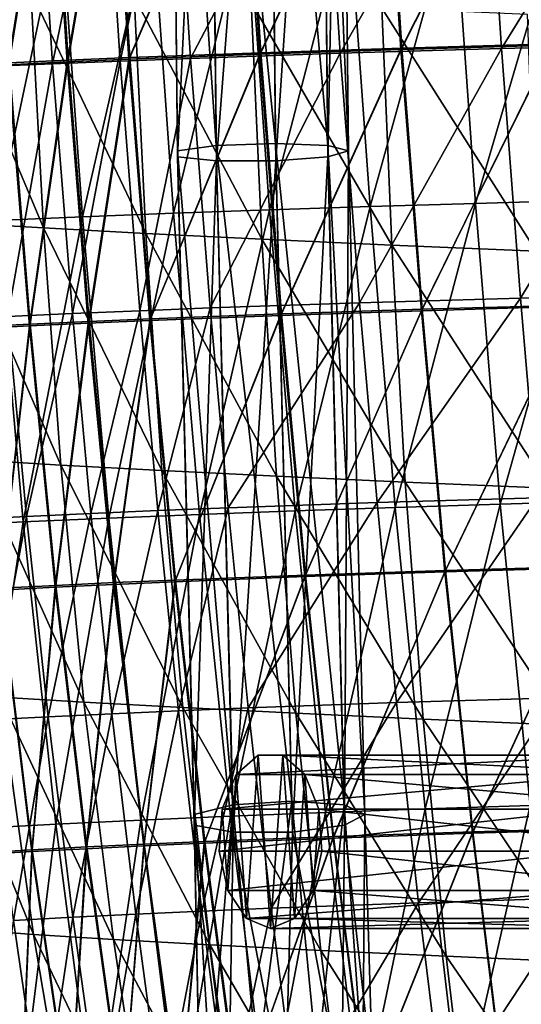
# Model space of a CAD drawing. Units: inches. Extents: x -10.7 to 14.7, y -14 to 10.8.
# Drawn here: x -7.1 to -5.7, y -5 to -2.2 of the extents above; entities that cross this region are included whole.
import ezdxf

# ---------------------------------------------------------------- set-up
doc = ezdxf.new("R2010")
doc.units = ezdxf.units.IN
doc.header["$MEASUREMENT"] = 0
doc.layers.add('SEAT-BASEMETAL', color=5, linetype='Continuous')
doc.layers.add('SEAT-SHELL', color=5, linetype='Continuous')

msp = doc.modelspace()

# ---------------------------------------------------------------- linework, layer by layer
at = {"layer": 'SEAT-BASEMETAL'}
for points in [[(-6.5491, -2.547, 24.6848), (-6.5691, -0.6607, 24.571), (-6.6791, -0.6637, 24.44)], [(-6.6589, -2.562, 24.5546), (-6.5491, -2.547, 24.6848), (-6.6791, -0.6637, 24.44)], [(-6.679, -0.6672, 24.269), (-6.6589, -2.562, 24.5546), (-6.6791, -0.6637, 24.44)], [(-6.6587, -2.5792, 24.3844), (-6.6589, -2.562, 24.5546), (-6.679, -0.6672, 24.269)], [(-6.5691, -0.6694, 24.1381), (-6.6587, -2.5792, 24.3844), (-6.679, -0.6672, 24.269)], [(-6.5487, -2.5904, 24.254), (-6.6587, -2.5792, 24.3844), (-6.5691, -0.6694, 24.1381)], [(-6.3807, -2.541, 24.7142), (-6.4007, -0.6595, 24.6007), (-6.5691, -0.6607, 24.571)], [(-6.5491, -2.547, 24.6848), (-6.3807, -2.541, 24.7142), (-6.5691, -0.6607, 24.571)], [(-6.4007, -0.6694, 24.1084), (-6.5487, -2.5904, 24.254), (-6.5691, -0.6694, 24.1381)], [(-6.3803, -2.5904, 24.2243), (-6.5487, -2.5904, 24.254), (-6.4007, -0.6694, 24.1084)], [(-6.3807, -2.541, 24.7142), (-6.2326, -2.547, 24.629), (-6.4007, -0.6595, 24.6007)], [(-6.4007, -0.6595, 24.6007), (-6.2326, -2.547, 24.629), (-6.2526, -0.6607, 24.5152)], [(-6.2526, -0.6672, 24.1938), (-6.3803, -2.5904, 24.2243), (-6.4007, -0.6694, 24.1084)], [(-6.2323, -2.5792, 24.3092), (-6.3803, -2.5904, 24.2243), (-6.2526, -0.6672, 24.1938)], [(-6.2526, -0.6607, 24.5152), (-6.2326, -2.547, 24.629), (-6.1739, -2.562, 24.4691)], [(-6.2526, -0.6607, 24.5152), (-6.1739, -2.562, 24.4691), (-6.1941, -0.6637, 24.3545)], [(-6.1941, -0.6637, 24.3545), (-6.2323, -2.5792, 24.3092), (-6.2526, -0.6672, 24.1938)], [(-6.1739, -2.562, 24.4691), (-6.2323, -2.5792, 24.3092), (-6.1941, -0.6637, 24.3545)], [(-6.3341, -4.4068, 24.9784), (-6.3807, -2.541, 24.7142), (-6.5491, -2.547, 24.6848)], [(-6.3341, -4.4068, 24.9784), (-6.1859, -4.4175, 24.8939), (-6.3807, -2.541, 24.7142)], [(-6.3807, -2.541, 24.7142), (-6.1859, -4.4175, 24.8939), (-6.2326, -2.547, 24.629)], [(-6.6589, -2.562, 24.5546), (-6.5024, -4.4175, 24.9497), (-6.5491, -2.547, 24.6848)], [(-6.6119, -4.4445, 24.8211), (-6.5024, -4.4175, 24.9497), (-6.6589, -2.562, 24.5546)], [(-6.6587, -2.5792, 24.3844), (-6.6119, -4.4445, 24.8211), (-6.6589, -2.562, 24.5546)], [(-6.5024, -4.4175, 24.9497), (-6.3341, -4.4068, 24.9784), (-6.5491, -2.547, 24.6848)], [(-6.2326, -2.547, 24.629), (-6.1859, -4.4175, 24.8939), (-6.1269, -4.4445, 24.7356)], [(-6.1739, -2.562, 24.4691), (-6.2326, -2.547, 24.629), (-6.1269, -4.4445, 24.7356)], [(-6.1739, -2.562, 24.4691), (-6.1849, -4.4753, 24.5777), (-6.2323, -2.5792, 24.3092)], [(-6.1269, -4.4445, 24.7356), (-6.1849, -4.4753, 24.5777), (-6.1739, -2.562, 24.4691)], [(-6.6114, -4.4753, 24.6529), (-6.6119, -4.4445, 24.8211), (-6.6587, -2.5792, 24.3844)], [(-6.5487, -2.5904, 24.254), (-6.6114, -4.4753, 24.6529), (-6.6587, -2.5792, 24.3844)], [(-6.5011, -4.4954, 24.5237), (-6.6114, -4.4753, 24.6529), (-6.5487, -2.5904, 24.254)], [(-6.3803, -2.5904, 24.2243), (-6.5011, -4.4954, 24.5237), (-6.5487, -2.5904, 24.254)], [(-6.3327, -4.4954, 24.494), (-6.5011, -4.4954, 24.5237), (-6.3803, -2.5904, 24.2243)], [(-6.2323, -2.5792, 24.3092), (-6.3327, -4.4954, 24.494), (-6.3803, -2.5904, 24.2243)], [(-6.1849, -4.4753, 24.5777), (-6.3327, -4.4954, 24.494), (-6.2323, -2.5792, 24.3092)], [(-6.4303, -4.2762, 24.6958), (-5.3737, -4.2762, 23.9296), (-6.4925, -4.3318, 24.61)], [(-6.4925, -4.3318, 24.61), (-5.3737, -4.2762, 23.9296), (-5.4359, -4.3318, 23.8438)], [(-6.4633, -4.7403, 24.6502), (-6.4303, -4.2762, 24.6958), (-6.4925, -4.3318, 24.61)], [(-6.3951, -4.7689, 24.7442), (-6.4303, -4.2762, 24.6958), (-6.4633, -4.7403, 24.6502)], [(-6.36, -4.2762, 24.7927), (-5.3034, -4.2762, 24.0265), (-6.4303, -4.2762, 24.6958)], [(-6.4303, -4.2762, 24.6958), (-5.3034, -4.2762, 24.0265), (-5.3737, -4.2762, 23.9296)], [(-6.3951, -4.7689, 24.7442), (-6.36, -4.2762, 24.7927), (-6.4303, -4.2762, 24.6958)], [(-6.3269, -4.7403, 24.8383), (-6.36, -4.2762, 24.7927), (-6.3951, -4.7689, 24.7442)], [(-6.2978, -4.3318, 24.8784), (-5.2412, -4.3318, 24.1122), (-6.36, -4.2762, 24.7927)], [(-6.36, -4.2762, 24.7927), (-5.2412, -4.3318, 24.1122), (-5.3034, -4.2762, 24.0265)], [(-6.36, -4.2762, 24.7927), (-6.3269, -4.7403, 24.8383), (-6.2978, -4.3318, 24.8784)], [(-6.4925, -4.3318, 24.61), (-5.4359, -4.3318, 23.8438), (-6.5324, -4.4302, 24.555)], [(-6.5324, -4.4302, 24.555), (-5.4359, -4.3318, 23.8438), (-5.4758, -4.4302, 23.7888)], [(-6.5159, -4.6609, 24.5777), (-6.4925, -4.3318, 24.61), (-6.5324, -4.4302, 24.555)], [(-6.4633, -4.7403, 24.6502), (-6.4925, -4.3318, 24.61), (-6.5159, -4.6609, 24.5777)], [(-6.2978, -4.3318, 24.8784), (-6.3269, -4.7403, 24.8383), (-6.2743, -4.6609, 24.9108)], [(-6.2579, -4.4302, 24.9335), (-5.2013, -4.4302, 24.1673), (-6.2978, -4.3318, 24.8784)], [(-6.2978, -4.3318, 24.8784), (-5.2013, -4.4302, 24.1673), (-5.2412, -4.3318, 24.1122)], [(-6.2978, -4.3318, 24.8784), (-6.2743, -4.6609, 24.9108), (-6.2579, -4.4302, 24.9335)], [(-6.4332, -5.1529, 25.1167), (-6.3341, -4.4068, 24.9784), (-6.5024, -4.4175, 24.9497)], [(-6.2623, -5.1471, 25.1134), (-6.3341, -4.4068, 24.9784), (-6.4332, -5.1529, 25.1167)], [(-6.2623, -5.1471, 25.1134), (-6.1859, -4.4175, 24.8939), (-6.3341, -4.4068, 24.9784)], [(-6.5654, -5.1807, 25.0118), (-6.5024, -4.4175, 24.9497), (-6.6119, -4.4445, 24.8211)], [(-6.4332, -5.1529, 25.1167), (-6.5024, -4.4175, 24.9497), (-6.5654, -5.1807, 25.0118)], [(-6.5324, -4.4302, 24.555), (-5.4758, -4.4302, 23.7888), (-6.5408, -4.549, 24.5433)], [(-6.5408, -4.549, 24.5433), (-5.4758, -4.4302, 23.7888), (-5.4842, -4.549, 23.7771)], [(-6.5159, -4.6609, 24.5777), (-6.5324, -4.4302, 24.555), (-6.5408, -4.549, 24.5433)], [(-6.2579, -4.4302, 24.9335), (-6.2743, -4.6609, 24.9108), (-6.2494, -4.549, 24.9451)], [(-6.1327, -5.166, 25.0034), (-6.1859, -4.4175, 24.8939), (-6.2623, -5.1471, 25.1134)], [(-6.2494, -4.549, 24.9451), (-5.1928, -4.549, 24.1789), (-6.2579, -4.4302, 24.9335)], [(-6.2579, -4.4302, 24.9335), (-5.1928, -4.549, 24.1789), (-5.2013, -4.4302, 24.1673)], [(-6.1327, -5.166, 25.0034), (-6.1269, -4.4445, 24.7356), (-6.1859, -4.4175, 24.8939)], [(-6.5654, -5.1807, 25.0118), (-6.6119, -4.4445, 24.8211), (-6.597, -5.2174, 24.8478)], [(-6.597, -5.2174, 24.8478), (-6.6119, -4.4445, 24.8211), (-6.6114, -4.4753, 24.6529)], [(-6.105, -5.2007, 24.8383), (-6.1849, -4.4753, 24.5777), (-6.1269, -4.4445, 24.7356)], [(-6.105, -5.2007, 24.8383), (-6.1269, -4.4445, 24.7356), (-6.1327, -5.166, 25.0034)], [(-6.597, -5.2174, 24.8478), (-6.6114, -4.4753, 24.6529), (-6.5133, -5.2458, 24.7014)], [(-6.5133, -5.2458, 24.7014), (-6.6114, -4.4753, 24.6529), (-6.5011, -4.4954, 24.5237)], [(-6.5133, -5.2458, 24.7014), (-6.5011, -4.4954, 24.5237), (-6.3535, -5.2528, 24.6412)], [(-6.3535, -5.2528, 24.6412), (-6.5011, -4.4954, 24.5237), (-6.3327, -4.4954, 24.494)], [(-6.3535, -5.2528, 24.6412), (-6.3327, -4.4954, 24.494), (-6.1922, -5.2349, 24.6952)], [(-6.1922, -5.2349, 24.6952), (-6.3327, -4.4954, 24.494), (-6.1849, -4.4753, 24.5777)], [(-6.1922, -5.2349, 24.6952), (-6.1849, -4.4753, 24.5777), (-6.105, -5.2007, 24.8383)], [(-6.5408, -4.549, 24.5433), (-5.4842, -4.549, 23.7771), (-6.5159, -4.6609, 24.5777)], [(-6.5159, -4.6609, 24.5777), (-5.4842, -4.549, 23.7771), (-5.4593, -4.6609, 23.8115)], [(-6.2743, -4.6609, 24.9108), (-5.2178, -4.6609, 24.1446), (-6.2494, -4.549, 24.9451)], [(-6.2494, -4.549, 24.9451), (-5.2178, -4.6609, 24.1446), (-5.1928, -4.549, 24.1789)], [(-6.5159, -4.6609, 24.5777), (-5.4593, -4.6609, 23.8115), (-6.4633, -4.7403, 24.6502)], [(-6.4633, -4.7403, 24.6502), (-5.4593, -4.6609, 23.8115), (-5.4067, -4.7403, 23.884)], [(-6.3269, -4.7403, 24.8383), (-5.2703, -4.7403, 24.0721), (-6.2743, -4.6609, 24.9108)], [(-6.2743, -4.6609, 24.9108), (-5.2703, -4.7403, 24.0721), (-5.2178, -4.6609, 24.1446)], [(-6.4633, -4.7403, 24.6502), (-5.4067, -4.7403, 23.884), (-6.3951, -4.7689, 24.7442)], [(-6.3951, -4.7689, 24.7442), (-5.4067, -4.7403, 23.884), (-5.3385, -4.7689, 23.978)], [(-6.3951, -4.7689, 24.7442), (-5.3385, -4.7689, 23.978), (-6.3269, -4.7403, 24.8383)], [(-6.3269, -4.7403, 24.8383), (-5.3385, -4.7689, 23.978), (-5.2703, -4.7403, 24.0721)]]:
    msp.add_3dface(points, dxfattribs=at)
at = {"layer": 'SEAT-SHELL'}
for points in [[(-6.0731, -1.534, 24.4576), (-6.425, -2.2879, 24.7543), (-6.4731, -1.5474, 24.7154)], [(-6.4699, -1.5431, 24.7167), (-6.07, -1.5301, 24.4589), (-6.4222, -2.2836, 24.7561)], [(-6.0248, -2.2745, 24.4968), (-6.425, -2.2879, 24.7543), (-6.0731, -1.534, 24.4576)], [(-6.4222, -2.2836, 24.7561), (-6.07, -1.5301, 24.4589), (-6.0221, -2.2706, 24.4986)], [(-6.0731, -1.534, 24.4576), (-5.6449, -1.5216, 24.2458), (-6.0248, -2.2745, 24.4968)], [(-6.07, -1.5301, 24.4589), (-5.6417, -1.5182, 24.247), (-6.0221, -2.2706, 24.4986)], [(-6.0248, -2.2745, 24.4968), (-5.6449, -1.5216, 24.2458), (-5.5963, -2.2621, 24.2854)], [(-6.0221, -2.2706, 24.4986), (-5.6417, -1.5182, 24.247), (-5.5935, -2.2587, 24.2872)], [(-7.0171, -1.5644, 25.1888), (-7.1372, -2.3125, 25.4092), (-7.1849, -1.572, 25.3698)], [(-6.9695, -2.3049, 25.2281), (-7.1372, -2.3125, 25.4092), (-7.0171, -1.5644, 25.1888)], [(-6.845, -1.5617, 25.0185), (-6.9722, -2.3098, 25.2263), (-7.0202, -1.5693, 25.1875)], [(-6.8419, -1.557, 25.0198), (-6.9695, -2.3049, 25.2281), (-7.0171, -1.5644, 25.1888)], [(-6.797, -2.3022, 25.0573), (-6.9722, -2.3098, 25.2263), (-6.845, -1.5617, 25.0185)], [(-6.7943, -2.2975, 25.0591), (-6.9695, -2.3049, 25.2281), (-6.8419, -1.557, 25.0198)], [(-6.845, -1.5617, 25.0185), (-6.4731, -1.5474, 24.7154), (-6.797, -2.3022, 25.0573)], [(-6.4699, -1.5431, 24.7167), (-6.7943, -2.2975, 25.0591), (-6.8419, -1.557, 25.0198)], [(-6.797, -2.3022, 25.0573), (-6.4731, -1.5474, 24.7154), (-6.425, -2.2879, 24.7543)], [(-6.4222, -2.2836, 24.7561), (-6.7943, -2.2975, 25.0591), (-6.4699, -1.5431, 24.7167)], [(-5.786, -1.5635, 24.1842), (-6.1969, -2.2851, 24.465), (-6.2431, -1.5766, 24.4267)], [(-5.7397, -2.2717, 24.2229), (-6.1969, -2.2851, 24.465), (-5.786, -1.5635, 24.1842)], [(-5.2948, -1.5514, 23.9964), (-5.7397, -2.2717, 24.2229), (-5.786, -1.5635, 24.1842)], [(-5.2486, -2.2592, 24.0353), (-5.7397, -2.2717, 24.2229), (-5.2948, -1.5514, 23.9964)], [(-7.0202, -1.5693, 25.1875), (-7.1399, -2.3177, 25.4074), (-7.188, -1.5771, 25.3685)], [(-6.9722, -2.3098, 25.2263), (-7.1399, -2.3177, 25.4074), (-7.0202, -1.5693, 25.1875)], [(-6.6676, -1.5908, 24.7212), (-6.8219, -2.307, 24.9259), (-6.8678, -1.5983, 24.8879)], [(-6.6217, -2.2995, 24.7592), (-6.8219, -2.307, 24.9259), (-6.6676, -1.5908, 24.7212)], [(-6.2431, -1.5766, 24.4267), (-6.6217, -2.2995, 24.7592), (-6.6676, -1.5908, 24.7212)], [(-6.1969, -2.2851, 24.465), (-6.6217, -2.2995, 24.7592), (-6.2431, -1.5766, 24.4267)], [(-7.0597, -1.6061, 25.0679), (-7.1973, -2.3228, 25.2997), (-7.2432, -1.6141, 25.2615)], [(-7.0138, -2.3148, 25.1059), (-7.1973, -2.3228, 25.2997), (-7.0597, -1.6061, 25.0679)], [(-6.8678, -1.5983, 24.8879), (-7.0138, -2.3148, 25.1059), (-7.0597, -1.6061, 25.0679)], [(-6.8219, -2.307, 24.9259), (-7.0138, -2.3148, 25.1059), (-6.8678, -1.5983, 24.8879)], [(-6.3978, -2.7294, 24.4888), (-6.459, -1.8755, 24.4329), (-6.1733, -1.8666, 24.2565)], [(-6.1733, -1.8666, 24.2565), (-6.1123, -2.72, 24.3122), (-6.3978, -2.7294, 24.4888)], [(-6.1733, -1.8666, 24.2565), (-5.874, -1.858, 24.1016), (-6.1123, -2.72, 24.3122)], [(-5.874, -1.858, 24.1016), (-5.8134, -2.711, 24.157), (-6.1123, -2.72, 24.3122)], [(-5.874, -1.858, 24.1016), (-5.5607, -1.8498, 23.9689), (-5.8134, -2.711, 24.157)], [(-5.5607, -1.8498, 23.9689), (-5.5006, -2.7023, 24.0239), (-5.8134, -2.711, 24.157)], [(-6.9905, -1.8944, 24.8496), (-7.1738, -2.7592, 25.1475), (-7.2357, -1.9044, 25.0906)], [(-6.9288, -2.7489, 24.906), (-7.1738, -2.7592, 25.1475), (-6.9905, -1.8944, 24.8496)], [(-6.7314, -1.8847, 24.6305), (-6.9288, -2.7489, 24.906), (-6.9905, -1.8944, 24.8496)], [(-6.67, -2.739, 24.6867), (-6.9288, -2.7489, 24.906), (-6.7314, -1.8847, 24.6305)], [(-6.67, -2.739, 24.6867), (-6.7314, -1.8847, 24.6305), (-6.459, -1.8755, 24.4329)], [(-6.3978, -2.7294, 24.4888), (-6.67, -2.739, 24.6867), (-6.459, -1.8755, 24.4329)], [(-7.2904, -2.7661, 26.361), (-7.0398, -2.7808, 25.9617), (-7.3295, -2.0937, 26.2893)], [(-7.3295, -2.0937, 26.2893), (-7.0398, -2.7808, 25.9617), (-7.0753, -2.1084, 25.8937)], [(-7.0398, -2.7808, 25.9617), (-6.7489, -2.7962, 25.6023), (-7.0753, -2.1084, 25.8937)], [(-7.0753, -2.1084, 25.8937), (-6.7489, -2.7962, 25.6023), (-6.7817, -2.1238, 25.5369)], [(-6.7489, -2.7962, 25.6023), (-6.4194, -2.8123, 25.2811), (-6.7817, -2.1238, 25.5369)], [(-6.7817, -2.1238, 25.5369), (-6.4194, -2.8123, 25.2811), (-6.4499, -2.14, 25.2181)], [(-6.4194, -2.8123, 25.2811), (-6.0509, -2.8292, 24.9987), (-6.4499, -2.14, 25.2181)], [(-6.4499, -2.14, 25.2181), (-6.0509, -2.8292, 24.9987), (-6.0788, -2.1569, 24.9381)], [(-6.0509, -2.8292, 24.9987), (-5.6406, -2.8468, 24.7575), (-6.0788, -2.1569, 24.9381)], [(-6.0788, -2.1569, 24.9381), (-5.6406, -2.8468, 24.7575), (-5.6657, -2.1746, 24.6997)], [(-6.0248, -2.2745, 24.4968), (-5.5963, -2.2621, 24.2854), (-5.9668, -3.0154, 24.5517)], [(-6.0221, -2.2706, 24.4986), (-5.5935, -2.2587, 24.2872), (-5.9645, -3.0115, 24.5541)], [(-5.9668, -3.0154, 24.5517), (-5.5963, -2.2621, 24.2854), (-5.5389, -3.003, 24.3392)], [(-5.9645, -3.0115, 24.5541), (-5.5935, -2.2587, 24.2872), (-5.5366, -2.9995, 24.3416)], [(-5.2486, -2.2592, 24.0353), (-5.6857, -2.9795, 24.275), (-5.7397, -2.2717, 24.2229)], [(-5.1953, -2.9668, 24.0862), (-5.6857, -2.9795, 24.275), (-5.2486, -2.2592, 24.0353)], [(-6.797, -2.3022, 25.0573), (-6.425, -2.2879, 24.7543), (-6.7376, -3.0431, 25.1144)], [(-6.4222, -2.2836, 24.7561), (-6.7353, -3.0384, 25.1168), (-6.7943, -2.2975, 25.0591)], [(-6.7376, -3.0431, 25.1144), (-6.425, -2.2879, 24.7543), (-6.3663, -3.0287, 24.8102)], [(-6.364, -3.0245, 24.8126), (-6.7353, -3.0384, 25.1168), (-6.4222, -2.2836, 24.7561)], [(-6.1969, -2.2851, 24.465), (-6.5662, -3.0078, 24.8134), (-6.6217, -2.2995, 24.7592)], [(-6.1422, -2.9931, 24.5181), (-6.5662, -3.0078, 24.8134), (-6.1969, -2.2851, 24.465)], [(-6.0248, -2.2745, 24.4968), (-6.3663, -3.0287, 24.8102), (-6.425, -2.2879, 24.7543)], [(-6.4222, -2.2836, 24.7561), (-6.0221, -2.2706, 24.4986), (-6.364, -3.0245, 24.8126)], [(-5.9668, -3.0154, 24.5517), (-6.3663, -3.0287, 24.8102), (-6.0248, -2.2745, 24.4968)], [(-6.364, -3.0245, 24.8126), (-6.0221, -2.2706, 24.4986), (-5.9645, -3.0115, 24.5541)], [(-5.7397, -2.2717, 24.2229), (-6.1422, -2.9931, 24.5181), (-6.1969, -2.2851, 24.465)], [(-5.6857, -2.9795, 24.275), (-6.1422, -2.9931, 24.5181), (-5.7397, -2.2717, 24.2229)], [(-7.0796, -3.0586, 25.4661), (-7.2388, -3.0667, 25.661), (-7.1399, -2.3177, 25.4074)], [(-7.0773, -3.0534, 25.4685), (-7.2365, -3.0614, 25.6634), (-7.1372, -2.3125, 25.4092)], [(-7.0138, -2.3148, 25.1059), (-7.1405, -3.0317, 25.356), (-7.1973, -2.3228, 25.2997)], [(-6.9576, -3.0235, 25.1614), (-7.1405, -3.0317, 25.356), (-7.0138, -2.3148, 25.1059)], [(-6.9722, -2.3098, 25.2263), (-7.0796, -3.0586, 25.4661), (-7.1399, -2.3177, 25.4074)], [(-6.9695, -2.3049, 25.2281), (-7.0773, -3.0534, 25.4685), (-7.1372, -2.3125, 25.4092)], [(-6.9124, -3.0507, 25.2841), (-7.0796, -3.0586, 25.4661), (-6.9722, -2.3098, 25.2263)], [(-6.9101, -3.0458, 25.2865), (-7.0773, -3.0534, 25.4685), (-6.9695, -2.3049, 25.2281)], [(-6.8219, -2.307, 24.9259), (-6.9576, -3.0235, 25.1614), (-7.0138, -2.3148, 25.1059)], [(-6.797, -2.3022, 25.0573), (-6.9124, -3.0507, 25.2841), (-6.9722, -2.3098, 25.2263)], [(-6.7943, -2.2975, 25.0591), (-6.9101, -3.0458, 25.2865), (-6.9695, -2.3049, 25.2281)], [(-6.766, -3.0155, 24.9807), (-6.9576, -3.0235, 25.1614), (-6.8219, -2.307, 24.9259)], [(-6.7376, -3.0431, 25.1144), (-6.9124, -3.0507, 25.2841), (-6.797, -2.3022, 25.0573)], [(-6.7353, -3.0384, 25.1168), (-6.9101, -3.0458, 25.2865), (-6.7943, -2.2975, 25.0591)], [(-6.6217, -2.2995, 24.7592), (-6.766, -3.0155, 24.9807), (-6.8219, -2.307, 24.9259)], [(-6.5662, -3.0078, 24.8134), (-6.766, -3.0155, 24.9807), (-6.6217, -2.2995, 24.7592)], [(-5.7426, -3.5642, 24.2303), (-5.8134, -2.711, 24.157), (-5.5006, -2.7023, 24.0239)], [(-5.5006, -2.7023, 24.0239), (-5.4302, -3.5553, 24.096), (-5.7426, -3.5642, 24.2303)], [(-6.5965, -3.5934, 24.7651), (-6.67, -2.739, 24.6867), (-6.3978, -2.7294, 24.4888)], [(-6.3978, -2.7294, 24.4888), (-6.3254, -3.5833, 24.5653), (-6.5965, -3.5934, 24.7651)], [(-6.3978, -2.7294, 24.4888), (-6.1123, -2.72, 24.3122), (-6.3254, -3.5833, 24.5653)], [(-6.1123, -2.72, 24.3122), (-6.0408, -3.5735, 24.387), (-6.3254, -3.5833, 24.5653)], [(-6.1123, -2.72, 24.3122), (-5.8134, -2.711, 24.157), (-6.0408, -3.5735, 24.387)], [(-6.0408, -3.5735, 24.387), (-5.8134, -2.711, 24.157), (-5.7426, -3.5642, 24.2303)], [(-7.3264, -3.6264, 25.4993), (-7.1738, -2.7592, 25.1475), (-7.0976, -3.6149, 25.2309)], [(-7.1738, -2.7592, 25.1475), (-6.9288, -2.7489, 24.906), (-7.0976, -3.6149, 25.2309)], [(-7.0976, -3.6149, 25.2309), (-6.9288, -2.7489, 24.906), (-6.854, -3.6039, 24.9867)], [(-6.9288, -2.7489, 24.906), (-6.67, -2.739, 24.6867), (-6.854, -3.6039, 24.9867)], [(-6.854, -3.6039, 24.9867), (-6.67, -2.739, 24.6867), (-6.5965, -3.5934, 24.7651)], [(-6.9905, -3.4535, 26.0434), (-7.0398, -2.7808, 25.9617), (-7.2904, -2.7661, 26.361)], [(-6.9905, -3.4535, 26.0434), (-7.2904, -2.7661, 26.361), (-7.2354, -3.4389, 26.4484)], [(-6.7038, -3.4688, 25.6798), (-6.7489, -2.7962, 25.6023), (-7.0398, -2.7808, 25.9617)], [(-6.7038, -3.4688, 25.6798), (-7.0398, -2.7808, 25.9617), (-6.9905, -3.4535, 26.0434)], [(-6.3778, -3.4848, 25.3552), (-6.4194, -2.8123, 25.2811), (-6.7489, -2.7962, 25.6023)], [(-6.3778, -3.4848, 25.3552), (-6.7489, -2.7962, 25.6023), (-6.7038, -3.4688, 25.6798)], [(-6.0124, -3.5016, 25.0696), (-6.0509, -2.8292, 24.9987), (-6.4194, -2.8123, 25.2811)], [(-6.0124, -3.5016, 25.0696), (-6.4194, -2.8123, 25.2811), (-6.3778, -3.4848, 25.3552)], [(-5.6051, -3.5192, 24.8255), (-5.6406, -2.8468, 24.7575), (-6.0509, -2.8292, 24.9987)], [(-5.6051, -3.5192, 24.8255), (-6.0509, -2.8292, 24.9987), (-6.0124, -3.5016, 25.0696)], [(-6.1422, -2.9931, 24.5181), (-5.6857, -2.9795, 24.275), (-6.0927, -3.56, 24.5701)], [(-6.0927, -3.56, 24.5701), (-5.6857, -2.9795, 24.275), (-5.6371, -3.5462, 24.3254)], [(-5.6857, -2.9795, 24.275), (-5.1953, -2.9668, 24.0862), (-5.6371, -3.5462, 24.3254)], [(-6.9576, -3.0235, 25.1614), (-6.766, -3.0155, 24.9807), (-6.9053, -3.5909, 25.2183)], [(-6.9053, -3.5909, 25.2183), (-6.766, -3.0155, 24.9807), (-6.7146, -3.5828, 25.0362)], [(-6.766, -3.0155, 24.9807), (-6.5662, -3.0078, 24.8134), (-6.7146, -3.5828, 25.0362)], [(-6.7146, -3.5828, 25.0362), (-6.5662, -3.0078, 24.8134), (-6.5155, -3.575, 24.8676)], [(-6.5662, -3.0078, 24.8134), (-6.1422, -2.9931, 24.5181), (-6.5155, -3.575, 24.8676)], [(-6.5155, -3.575, 24.8676), (-6.1422, -2.9931, 24.5181), (-6.0927, -3.56, 24.5701)], [(-5.9668, -3.0154, 24.5517), (-6.2978, -3.77, 24.8821), (-6.3663, -3.0287, 24.8102)], [(-6.364, -3.0245, 24.8126), (-5.9645, -3.0115, 24.5541), (-6.2959, -3.7657, 24.885)], [(-5.8999, -3.7565, 24.6211), (-6.2978, -3.77, 24.8821), (-5.9668, -3.0154, 24.5517)], [(-6.2959, -3.7657, 24.885), (-5.9645, -3.0115, 24.5541), (-5.898, -3.7527, 24.624)], [(-5.9668, -3.0154, 24.5517), (-5.5389, -3.003, 24.3392), (-5.8999, -3.7565, 24.6211)], [(-5.9645, -3.0115, 24.5541), (-5.5366, -2.9995, 24.3416), (-5.898, -3.7527, 24.624)], [(-5.8999, -3.7565, 24.6211), (-5.5389, -3.003, 24.3392), (-5.4731, -3.7441, 24.4067)], [(-5.898, -3.7527, 24.624), (-5.5366, -2.9995, 24.3416), (-5.4712, -3.7406, 24.4096)], [(-7.2599, -3.6081, 25.6262), (-7.1405, -3.0317, 25.356), (-7.0873, -3.5994, 25.4147)], [(-7.1405, -3.0317, 25.356), (-6.9576, -3.0235, 25.1614), (-7.0873, -3.5994, 25.4147)], [(-7.0873, -3.5994, 25.4147), (-6.9576, -3.0235, 25.1614), (-6.9053, -3.5909, 25.2183)], [(-6.7376, -3.0431, 25.1144), (-6.8407, -3.7921, 25.3612), (-6.9124, -3.0507, 25.2841)], [(-6.7353, -3.0384, 25.1168), (-6.8388, -3.7871, 25.3641), (-6.9101, -3.0458, 25.2865)], [(-6.6671, -3.7845, 25.1896), (-6.8407, -3.7921, 25.3612), (-6.7376, -3.0431, 25.1144)], [(-6.6652, -3.7797, 25.1925), (-6.8388, -3.7871, 25.3641), (-6.7353, -3.0384, 25.1168)], [(-6.7376, -3.0431, 25.1144), (-6.3663, -3.0287, 24.8102), (-6.6671, -3.7845, 25.1896)], [(-6.364, -3.0245, 24.8126), (-6.6652, -3.7797, 25.1925), (-6.7353, -3.0384, 25.1168)], [(-6.6671, -3.7845, 25.1896), (-6.3663, -3.0287, 24.8102), (-6.2978, -3.77, 24.8821)], [(-6.2959, -3.7657, 24.885), (-6.6652, -3.7797, 25.1925), (-6.364, -3.0245, 24.8126)], [(-7.0796, -3.0586, 25.4661), (-7.1637, -3.8082, 25.7435), (-7.2388, -3.0667, 25.661)], [(-7.0773, -3.0534, 25.4685), (-7.1619, -3.8028, 25.7464), (-7.2365, -3.0614, 25.6634)], [(-7.0064, -3.8, 25.5456), (-7.1637, -3.8082, 25.7435), (-7.0796, -3.0586, 25.4661)], [(-7.0045, -3.7948, 25.5485), (-7.1619, -3.8028, 25.7464), (-7.0773, -3.0534, 25.4685)], [(-6.9124, -3.0507, 25.2841), (-7.0064, -3.8, 25.5456), (-7.0796, -3.0586, 25.4661)], [(-6.9101, -3.0458, 25.2865), (-7.0045, -3.7948, 25.5485), (-7.0773, -3.0534, 25.4685)], [(-6.8407, -3.7921, 25.3612), (-7.0064, -3.8, 25.5456), (-6.9124, -3.0507, 25.2841)], [(-6.8388, -3.7871, 25.3641), (-7.0045, -3.7948, 25.5485), (-6.9101, -3.0458, 25.2865)], [(-7.2354, -3.4389, 26.4484), (-7.1618, -4.112, 26.5541), (-6.9248, -4.1264, 26.1413)], [(-7.2354, -3.4389, 26.4484), (-6.9248, -4.1264, 26.1413), (-6.9905, -3.4535, 26.0434)], [(-6.9905, -3.4535, 26.0434), (-6.9248, -4.1264, 26.1413), (-6.6442, -4.1416, 25.7718)], [(-6.9905, -3.4535, 26.0434), (-6.6442, -4.1416, 25.7718), (-6.7038, -3.4688, 25.6798)], [(-6.7038, -3.4688, 25.6798), (-6.6442, -4.1416, 25.7718), (-6.323, -4.1576, 25.4424)], [(-6.7038, -3.4688, 25.6798), (-6.323, -4.1576, 25.4424), (-6.3778, -3.4848, 25.3552)], [(-6.3778, -3.4848, 25.3552), (-6.323, -4.1576, 25.4424), (-5.9618, -4.1743, 25.1527)], [(-6.3778, -3.4848, 25.3552), (-5.9618, -4.1743, 25.1527), (-6.0124, -3.5016, 25.0696)], [(-6.0124, -3.5016, 25.0696), (-5.9618, -4.1743, 25.1527), (-5.5579, -4.1919, 24.9052)], [(-6.0124, -3.5016, 25.0696), (-5.5579, -4.1919, 24.9052), (-5.6051, -3.5192, 24.8255)], [(-6.0927, -3.56, 24.5701), (-5.6371, -3.5462, 24.3254), (-6.0371, -4.1275, 24.6326)], [(-6.0371, -4.1275, 24.6326), (-5.6371, -3.5462, 24.3254), (-5.5825, -4.1135, 24.3856)], [(-6.7146, -3.5828, 25.0362), (-6.5155, -3.575, 24.8676), (-6.6561, -4.1507, 25.1037)], [(-6.6561, -4.1507, 25.1037), (-6.5155, -3.575, 24.8676), (-6.4582, -4.1427, 24.9331)], [(-6.5155, -3.575, 24.8676), (-6.0927, -3.56, 24.5701), (-6.4582, -4.1427, 24.9331)], [(-6.4582, -4.1427, 24.9331), (-6.0927, -3.56, 24.5701), (-6.0371, -4.1275, 24.6326)], [(-6.3254, -3.5833, 24.5653), (-6.0408, -3.5735, 24.387), (-6.2391, -4.4393, 24.6662)], [(-6.2391, -4.4393, 24.6662), (-6.0408, -3.5735, 24.387), (-5.9559, -4.4292, 24.4848)], [(-5.9559, -4.4292, 24.4848), (-6.0408, -3.5735, 24.387), (-5.7426, -3.5642, 24.2303)], [(-5.7426, -3.5642, 24.2303), (-5.6583, -4.4197, 24.3259), (-5.9559, -4.4292, 24.4848)], [(-5.7426, -3.5642, 24.2303), (-5.4302, -3.5553, 24.096), (-5.6583, -4.4197, 24.3259)], [(-7.2599, -3.6081, 25.6262), (-7.0873, -3.5994, 25.4147), (-7.1967, -4.1765, 25.702)], [(-7.1967, -4.1765, 25.702), (-7.0873, -3.5994, 25.4147), (-7.026, -4.1676, 25.4872)], [(-7.0976, -3.6149, 25.2309), (-6.854, -3.6039, 24.9867), (-7.0044, -4.4724, 25.3452)], [(-7.0873, -3.5994, 25.4147), (-6.9053, -3.5909, 25.2183), (-7.026, -4.1676, 25.4872)], [(-7.026, -4.1676, 25.4872), (-6.9053, -3.5909, 25.2183), (-6.8455, -4.159, 25.2881)], [(-7.0044, -4.4724, 25.3452), (-6.854, -3.6039, 24.9867), (-6.7636, -4.4609, 25.0956)], [(-6.9053, -3.5909, 25.2183), (-6.7146, -3.5828, 25.0362), (-6.8455, -4.159, 25.2881)], [(-6.854, -3.6039, 24.9867), (-6.5965, -3.5934, 24.7651), (-6.7636, -4.4609, 25.0956)], [(-6.8455, -4.159, 25.2881), (-6.7146, -3.5828, 25.0362), (-6.6561, -4.1507, 25.1037)], [(-6.5965, -3.5934, 24.7651), (-6.5083, -4.4499, 24.8696), (-6.7636, -4.4609, 25.0956)], [(-6.5965, -3.5934, 24.7651), (-6.3254, -3.5833, 24.5653), (-6.5083, -4.4499, 24.8696)], [(-6.3254, -3.5833, 24.5653), (-6.2391, -4.4393, 24.6662), (-6.5083, -4.4499, 24.8696)], [(-7.3264, -3.6264, 25.4993), (-7.0976, -3.6149, 25.2309), (-7.2297, -4.4845, 25.6204)], [(-7.2297, -4.4845, 25.6204), (-7.0976, -3.6149, 25.2309), (-7.0044, -4.4724, 25.3452)], [(-5.898, -3.7527, 24.624), (-5.4712, -3.7406, 24.4096), (-5.8203, -4.4942, 24.712)], [(-5.8203, -4.4942, 24.712), (-5.4712, -3.7406, 24.4096), (-5.3949, -4.4822, 24.4954)], [(-6.6671, -3.7845, 25.1896), (-6.2978, -3.77, 24.8821), (-6.5834, -4.5262, 25.2861)], [(-6.2959, -3.7657, 24.885), (-6.5819, -4.5215, 25.2895), (-6.6652, -3.7797, 25.1925)], [(-6.5834, -4.5262, 25.2861), (-6.2978, -3.77, 24.8821), (-6.2174, -4.5117, 24.9734)], [(-6.2159, -4.5073, 24.9768), (-6.5819, -4.5215, 25.2895), (-6.2959, -3.7657, 24.885)], [(-5.8999, -3.7565, 24.6211), (-6.2174, -4.5117, 24.9734), (-6.2978, -3.77, 24.8821)], [(-6.2959, -3.7657, 24.885), (-5.898, -3.7527, 24.624), (-6.2159, -4.5073, 24.9768)], [(-5.8218, -4.4981, 24.7085), (-6.2174, -4.5117, 24.9734), (-5.8999, -3.7565, 24.6211)], [(-6.2159, -4.5073, 24.9768), (-5.898, -3.7527, 24.624), (-5.8203, -4.4942, 24.712)], [(-5.8999, -3.7565, 24.6211), (-5.4731, -3.7441, 24.4067), (-5.8218, -4.4981, 24.7085)], [(-5.8218, -4.4981, 24.7085), (-5.4731, -3.7441, 24.4067), (-5.3964, -4.4857, 24.492)], [(-7.0045, -3.7948, 25.5485), (-7.0713, -4.5448, 25.8552), (-7.1619, -3.8028, 25.7464)], [(-6.9168, -4.5367, 25.6527), (-7.0713, -4.5448, 25.8552), (-7.0045, -3.7948, 25.5485)], [(-6.8407, -3.7921, 25.3612), (-6.9183, -4.542, 25.6492), (-7.0064, -3.8, 25.5456)], [(-6.8388, -3.7871, 25.3641), (-6.9168, -4.5367, 25.6527), (-7.0045, -3.7948, 25.5485)], [(-6.755, -4.534, 25.461), (-6.9183, -4.542, 25.6492), (-6.8407, -3.7921, 25.3612)], [(-6.7535, -4.529, 25.4644), (-6.9168, -4.5367, 25.6527), (-6.8388, -3.7871, 25.3641)], [(-6.6671, -3.7845, 25.1896), (-6.755, -4.534, 25.461), (-6.8407, -3.7921, 25.3612)], [(-6.6652, -3.7797, 25.1925), (-6.7535, -4.529, 25.4644), (-6.8388, -3.7871, 25.3641)], [(-6.5834, -4.5262, 25.2861), (-6.755, -4.534, 25.461), (-6.6671, -3.7845, 25.1896)], [(-6.5819, -4.5215, 25.2895), (-6.7535, -4.529, 25.4644), (-6.6652, -3.7797, 25.1925)], [(-7.0728, -4.5503, 25.8517), (-7.2175, -4.5589, 26.0701), (-7.1637, -3.8082, 25.7435)], [(-7.0713, -4.5448, 25.8552), (-7.216, -4.5533, 26.0736), (-7.1619, -3.8028, 25.7464)], [(-7.0064, -3.8, 25.5456), (-7.0728, -4.5503, 25.8517), (-7.1637, -3.8082, 25.7435)], [(-6.9183, -4.542, 25.6492), (-7.0728, -4.5503, 25.8517), (-7.0064, -3.8, 25.5456)], [(-7.2414, -4.7724, 27.1555), (-7.0679, -4.7856, 26.68), (-7.348, -4.0986, 27.0172)], [(-7.348, -4.0986, 27.0172), (-7.0679, -4.7856, 26.68), (-7.1618, -4.112, 26.5541)], [(-7.0679, -4.7856, 26.68), (-6.8404, -4.7998, 26.2578), (-7.1618, -4.112, 26.5541)], [(-7.1618, -4.112, 26.5541), (-6.8404, -4.7998, 26.2578), (-6.9248, -4.1264, 26.1413)], [(-6.8404, -4.7998, 26.2578), (-6.5672, -4.8148, 25.8809), (-6.9248, -4.1264, 26.1413)], [(-6.9248, -4.1264, 26.1413), (-6.5672, -4.8148, 25.8809), (-6.6442, -4.1416, 25.7718)], [(-6.4582, -4.1427, 24.9331), (-6.0371, -4.1275, 24.6326), (-6.3933, -4.7109, 25.0113)], [(-6.3933, -4.7109, 25.0113), (-6.0371, -4.1275, 24.6326), (-5.9745, -4.6955, 24.7065)], [(-6.0371, -4.1275, 24.6326), (-5.5825, -4.1135, 24.3856), (-5.9745, -4.6955, 24.7065)], [(-5.9745, -4.6955, 24.7065), (-5.5825, -4.1135, 24.3856), (-5.521, -4.6814, 24.457)], [(-7.026, -4.1676, 25.4872), (-6.8455, -4.159, 25.2881), (-6.9559, -4.7362, 25.5746)], [(-6.9559, -4.7362, 25.5746), (-6.8455, -4.159, 25.2881), (-6.7775, -4.7274, 25.3719)], [(-6.8455, -4.159, 25.2881), (-6.6561, -4.1507, 25.1037), (-6.7775, -4.7274, 25.3719)], [(-6.7775, -4.7274, 25.3719), (-6.6561, -4.1507, 25.1037), (-6.5898, -4.719, 25.1844)], [(-6.6561, -4.1507, 25.1037), (-6.4582, -4.1427, 24.9331), (-6.5898, -4.719, 25.1844)], [(-6.5672, -4.8148, 25.8809), (-6.2524, -4.8307, 25.5452), (-6.6442, -4.1416, 25.7718)], [(-6.6442, -4.1416, 25.7718), (-6.2524, -4.8307, 25.5452), (-6.323, -4.1576, 25.4424)], [(-6.5898, -4.719, 25.1844), (-6.4582, -4.1427, 24.9331), (-6.3933, -4.7109, 25.0113)], [(-6.2524, -4.8307, 25.5452), (-5.8963, -4.8473, 25.2504), (-6.323, -4.1576, 25.4424)], [(-6.323, -4.1576, 25.4424), (-5.8963, -4.8473, 25.2504), (-5.9618, -4.1743, 25.1527)], [(-7.1967, -4.1765, 25.702), (-7.026, -4.1676, 25.4872), (-7.1242, -4.7453, 25.7939)], [(-7.1242, -4.7453, 25.7939), (-7.026, -4.1676, 25.4872), (-6.9559, -4.7362, 25.5746)], [(-5.8963, -4.8473, 25.2504), (-5.4963, -4.8648, 24.9991), (-5.9618, -4.1743, 25.1527)], [(-5.9618, -4.1743, 25.1527), (-5.4963, -4.8648, 24.9991), (-5.5579, -4.1919, 24.9052)], [(-6.5083, -4.4499, 24.8696), (-6.2391, -4.4393, 24.6662), (-6.4035, -5.3073, 25.0036)], [(-6.4035, -5.3073, 25.0036), (-6.2391, -4.4393, 24.6662), (-6.1366, -5.2965, 24.7949)], [(-6.1366, -5.2965, 24.7949), (-6.2391, -4.4393, 24.6662), (-5.9559, -4.4292, 24.4848)], [(-5.9559, -4.4292, 24.4848), (-5.8548, -5.2863, 24.6095), (-6.1366, -5.2965, 24.7949)], [(-5.9559, -4.4292, 24.4848), (-5.6583, -4.4197, 24.3259), (-5.8548, -5.2863, 24.6095)], [(-5.6583, -4.4197, 24.3259), (-5.5577, -5.2767, 24.4478), (-5.8548, -5.2863, 24.6095)], [(-7.0044, -4.4724, 25.3452), (-6.7636, -4.4609, 25.0956), (-6.8924, -5.3304, 25.4931)], [(-6.7636, -4.4609, 25.0956), (-6.6555, -5.3186, 25.2358), (-6.8924, -5.3304, 25.4931)], [(-6.7636, -4.4609, 25.0956), (-6.5083, -4.4499, 24.8696), (-6.6555, -5.3186, 25.2358)], [(-6.5083, -4.4499, 24.8696), (-6.4035, -5.3073, 25.0036), (-6.6555, -5.3186, 25.2358)], [(-7.2297, -4.4845, 25.6204), (-7.0044, -4.4724, 25.3452), (-7.1126, -5.343, 25.7785)], [(-7.1126, -5.343, 25.7785), (-7.0044, -4.4724, 25.3452), (-6.8924, -5.3304, 25.4931)], [(-6.2159, -4.5073, 24.9768), (-5.8203, -4.4942, 24.712), (-6.1226, -5.2494, 25.09)], [(-6.1226, -5.2494, 25.09), (-5.8203, -4.4942, 24.712), (-5.73, -5.2362, 24.8203)], [(-5.8218, -4.4981, 24.7085), (-5.3964, -4.4857, 24.492), (-5.7311, -5.2402, 24.8163)], [(-5.8203, -4.4942, 24.712), (-5.3949, -4.4822, 24.4954), (-5.73, -5.2362, 24.8203)], [(-5.7311, -5.2402, 24.8163), (-5.3964, -4.4857, 24.492), (-5.3071, -5.2277, 24.5975)], [(-5.306, -5.2241, 24.6015), (-5.73, -5.2362, 24.8203), (-5.3949, -4.4822, 24.4954)], [(-6.5819, -4.5215, 25.2895), (-6.6533, -5.2713, 25.5889), (-6.7535, -4.529, 25.4644)], [(-6.4844, -5.2637, 25.4096), (-6.6533, -5.2713, 25.5889), (-6.5819, -4.5215, 25.2895)], [(-6.5834, -4.5262, 25.2861), (-6.2174, -4.5117, 24.9734), (-6.4855, -5.2685, 25.4056)], [(-6.2159, -4.5073, 24.9768), (-6.4844, -5.2637, 25.4096), (-6.5819, -4.5215, 25.2895)], [(-6.4855, -5.2685, 25.4056), (-6.2174, -4.5117, 24.9734), (-6.1237, -5.2538, 25.086)], [(-6.1226, -5.2494, 25.09), (-6.4844, -5.2637, 25.4096), (-6.2159, -4.5073, 24.9768)], [(-5.8218, -4.4981, 24.7085), (-6.1237, -5.2538, 25.086), (-6.2174, -4.5117, 24.9734)], [(-5.7311, -5.2402, 24.8163), (-6.1237, -5.2538, 25.086), (-5.8218, -4.4981, 24.7085)], [(-7.1036, -5.296, 26.2179), (-7.2305, -5.3051, 26.4651), (-7.216, -4.5533, 26.0736)], [(-7.0728, -4.5503, 25.8517), (-7.1046, -5.3018, 26.2139), (-7.2175, -4.5589, 26.0701)], [(-7.0713, -4.5448, 25.8552), (-7.1036, -5.296, 26.2179), (-7.216, -4.5533, 26.0736)], [(-6.9649, -5.2929, 25.9874), (-7.1046, -5.3018, 26.2139), (-7.0728, -4.5503, 25.8517)], [(-6.9639, -5.2874, 25.9914), (-7.1036, -5.296, 26.2179), (-7.0713, -4.5448, 25.8552)], [(-6.9183, -4.542, 25.6492), (-6.9649, -5.2929, 25.9874), (-7.0728, -4.5503, 25.8517)], [(-6.9168, -4.5367, 25.6527), (-6.9639, -5.2874, 25.9914), (-7.0713, -4.5448, 25.8552)], [(-6.8144, -5.2844, 25.7784), (-6.9649, -5.2929, 25.9874), (-6.9183, -4.542, 25.6492)], [(-6.8134, -5.2792, 25.7824), (-6.9639, -5.2874, 25.9914), (-6.9168, -4.5367, 25.6527)], [(-6.755, -4.534, 25.461), (-6.8144, -5.2844, 25.7784), (-6.9183, -4.542, 25.6492)], [(-6.7535, -4.529, 25.4644), (-6.8134, -5.2792, 25.7824), (-6.9168, -4.5367, 25.6527)], [(-6.6543, -5.2763, 25.5849), (-6.8144, -5.2844, 25.7784), (-6.755, -4.534, 25.461)], [(-6.6533, -5.2713, 25.5889), (-6.8134, -5.2792, 25.7824), (-6.7535, -4.529, 25.4644)], [(-6.5834, -4.5262, 25.2861), (-6.6543, -5.2763, 25.5849), (-6.755, -4.534, 25.461)], [(-6.4855, -5.2685, 25.4056), (-6.6543, -5.2763, 25.5849), (-6.5834, -4.5262, 25.2861)], [(-7.1046, -5.3018, 26.2139), (-7.2316, -5.3111, 26.4611), (-7.2175, -4.5589, 26.0701)], [(-5.9745, -4.6955, 24.7065), (-5.521, -4.6814, 24.457), (-5.9045, -5.2638, 24.7928)], [(-5.9045, -5.2638, 24.7928), (-5.521, -4.6814, 24.457), (-5.452, -5.2496, 24.5405)], [(-6.7775, -4.7274, 25.3719), (-6.5898, -4.719, 25.1844), (-6.7011, -5.296, 25.4698)], [(-6.7011, -5.296, 25.4698), (-6.5898, -4.719, 25.1844), (-6.5155, -5.2874, 25.2787)], [(-6.5898, -4.719, 25.1844), (-6.3933, -4.7109, 25.0113), (-6.5155, -5.2874, 25.2787)], [(-6.5155, -5.2874, 25.2787), (-6.3933, -4.7109, 25.0113), (-6.3208, -5.2792, 25.1024)], [(-6.3933, -4.7109, 25.0113), (-5.9745, -4.6955, 24.7065), (-6.3208, -5.2792, 25.1024)], [(-6.3208, -5.2792, 25.1024), (-5.9745, -4.6955, 24.7065), (-5.9045, -5.2638, 24.7928)], [(-7.0421, -5.3142, 25.902), (-7.1952, -5.324, 26.1472), (-7.1242, -4.7453, 25.7939)], [(-7.1242, -4.7453, 25.7939), (-6.9559, -4.7362, 25.5746), (-7.0421, -5.3142, 25.902)], [(-7.0421, -5.3142, 25.902), (-6.9559, -4.7362, 25.5746), (-6.877, -5.3049, 25.6771)], [(-6.9559, -4.7362, 25.5746), (-6.7775, -4.7274, 25.3719), (-6.877, -5.3049, 25.6771)], [(-6.877, -5.3049, 25.6771), (-6.7775, -4.7274, 25.3719), (-6.7011, -5.296, 25.4698)], [(-7.1096, -5.4466, 27.319), (-6.9534, -5.4595, 26.8263), (-7.2414, -4.7724, 27.1555)], [(-7.2414, -4.7724, 27.1555), (-6.9534, -5.4595, 26.8263), (-7.0679, -4.7856, 26.68)], [(-6.9534, -5.4595, 26.8263), (-6.7384, -5.4734, 26.3917), (-7.0679, -4.7856, 26.68)], [(-7.0679, -4.7856, 26.68), (-6.7384, -5.4734, 26.3917), (-6.8404, -4.7998, 26.2578)], [(-6.7384, -5.4734, 26.3917), (-6.4747, -5.4883, 26.0054), (-6.8404, -4.7998, 26.2578)], [(-6.8404, -4.7998, 26.2578), (-6.4747, -5.4883, 26.0054), (-6.5672, -4.8148, 25.8809)], [(-6.4747, -5.4883, 26.0054), (-6.1672, -5.504, 25.6624), (-6.5672, -4.8148, 25.8809)], [(-6.5672, -4.8148, 25.8809), (-6.1672, -5.504, 25.6624), (-6.2524, -4.8307, 25.5452)], [(-6.1672, -5.504, 25.6624), (-5.8172, -5.5205, 25.3616), (-6.2524, -4.8307, 25.5452)], [(-6.2524, -4.8307, 25.5452), (-5.8172, -5.5205, 25.3616), (-5.8963, -4.8473, 25.2504)], [(-5.8172, -5.5205, 25.3616), (-5.4215, -5.5379, 25.106), (-5.8963, -4.8473, 25.2504)], [(-5.8963, -4.8473, 25.2504), (-5.4215, -5.5379, 25.106), (-5.4963, -4.8648, 24.9991)]]:
    msp.add_3dface(points, dxfattribs=at)

doc.saveas('drawing.dxf')
